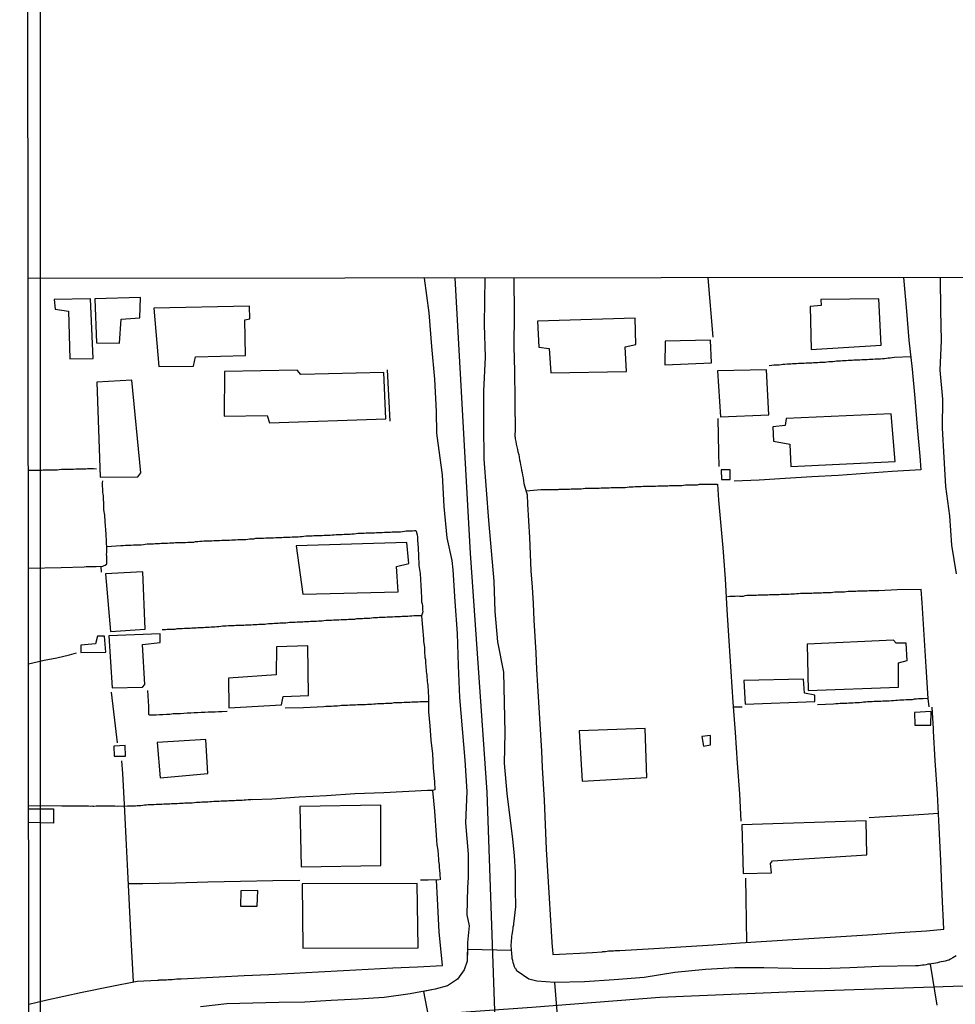
# Model space of a CAD drawing. Units: millimetres. Extents: x 190346 to 192765, y 1682605 to 1685380.
# Drawn here: x 190346 to 190455, y 1684184 to 1684298 of the extents above; entities that cross this region are included whole.
import ezdxf

# ---------------------------------------------------------------- set-up
doc = ezdxf.new("R2010")
doc.units = ezdxf.units.MM
for name, color, linetype in [('IMAGEM', 7, 'Continuous'), ('V-CRUZAMENTO', 1, 'Continuous'), ('V-EDIFICACAO', 31, 'Continuous'), ('V-EIXO_DE_LOGRADOURO', 3, 'Continuous'), ('V-LOTE', 1, 'Continuous'), ('V-QUADRA', 21, 'Continuous'), ('V-TESTADA', 41, 'Continuous'), ('X-LIMITE_1000', 7, 'Continuous'), ('X-LIMITE_5000', 7, 'Continuous')]:
    doc.layers.add(name, color=color, linetype=linetype)
picture_1 = doc.add_image_def('image1.jpg', size_in_pixel=(4027, 4624))

msp = doc.modelspace()

# ---------------------------------------------------------------- linework, layer by layer
at = {"layer": 'V-CRUZAMENTO'}
for points in [[(190408.81, 1684181.07), (190408.38, 1684186.37), (190406.29, 1684186.51), (190405.38, 1684186.73), (190404.03, 1684187.69), (190403.95, 1684187.76), (190403.93, 1684187.82), (190403.89, 1684187.89), (190403.82, 1684187.93), (190403.72, 1684188.19), (190403.61, 1684188.45), (190403.54, 1684188.67), (190403.5, 1684188.92), (190403.44, 1684189.14), (190403.42, 1684189.4), (190403.39, 1684189.61), (190403.39, 1684189.83), (190403.35, 1684190.08), (190398.22, 1684190.2), (190398.19, 1684188.83), (190397.83, 1684187.81), (190397.06, 1684186.76), (190395.89, 1684185.97), (190394.49, 1684185.59), (190393.11, 1684185.32), (190394.21, 1684179.64)], [(190455.1, 1684189.46), (190454.91, 1684189.35), (190454.7, 1684189.22), (190454.46, 1684189.07), (190454.27, 1684188.96), (190454.05, 1684188.9), (190453.84, 1684188.85), (190453.62, 1684188.81), (190453.36, 1684188.77), (190453.15, 1684188.73), (190452.93, 1684188.64), (190452.72, 1684188.6), (190452.5, 1684188.55), (190452.25, 1684188.51), (190452.09, 1684188.48), (190452.85, 1684183.73)]]:
    msp.add_lwpolyline(points, dxfattribs=at)
at = {"layer": 'V-EDIFICACAO'}
for points in [[(190350.13, 1684265.83), (190350.24, 1684264.68), (190351.8, 1684264.44), (190351.95, 1684258.91), (190354.67, 1684258.95), (190354.38, 1684265.91), (190350.13, 1684265.83)], [(190354.86, 1684265.91), (190355.04, 1684260.76), (190357.74, 1684260.72), (190357.92, 1684263.51), (190360.1, 1684263.67), (190360.19, 1684266.06), (190354.86, 1684265.91)], [(190439.37, 1684265.83), (190439.41, 1684265.11), (190438.11, 1684264.98), (190438.22, 1684259.98), (190446.36, 1684260.49), (190446.12, 1684265.89), (190439.37, 1684265.83)], [(190361.75, 1684264.81), (190362.31, 1684258.01), (190366.36, 1684258.04), (190366.59, 1684259.15), (190372.39, 1684259.31), (190372.33, 1684263.43), (190372.91, 1684263.55), (190372.88, 1684265.03), (190361.75, 1684264.81)], [(190406.4, 1684263.3), (190406.53, 1684260.26), (190407.73, 1684260.1), (190407.95, 1684257.28), (190416.75, 1684257.44), (190416.6, 1684260.29), (190417.84, 1684260.56), (190417.73, 1684263.65), (190406.4, 1684263.3)], [(190421.24, 1684260.95), (190421.21, 1684258.23), (190426.65, 1684258.44), (190426.53, 1684261.1), (190421.24, 1684260.95)], [(190378.83, 1684257.1), (190378.4, 1684257.6), (190369.94, 1684257.43), (190369.92, 1684252.25), (190374.91, 1684252.32), (190375.19, 1684251.47), (190388.74, 1684251.93), (190388.5, 1684257.33), (190378.83, 1684257.1)], [(190427.33, 1684257.5), (190427.67, 1684252.16), (190433.31, 1684252.38), (190433.02, 1684257.65), (190427.33, 1684257.5)], [(190355.08, 1684256.21), (190355.47, 1684245.16), (190359.87, 1684245.18), (190360.2, 1684245.66), (190359.16, 1684256.43), (190355.08, 1684256.21)], [(190435.32, 1684251.97), (190435.21, 1684251.16), (190433.76, 1684251), (190433.86, 1684249.35), (190435.73, 1684248.98), (190435.85, 1684246.4), (190448.02, 1684246.96), (190447.55, 1684252.53), (190435.32, 1684251.97)], [(190427.75, 1684245.98), (190427.78, 1684244.89), (190428.81, 1684244.89), (190428.81, 1684245.99), (190427.75, 1684245.98)], [(190378.29, 1684237.15), (190379.09, 1684231.55), (190390.16, 1684231.8), (190389.97, 1684234.77), (190391.41, 1684235.09), (190391.18, 1684237.55), (190378.29, 1684237.15)], [(190356.11, 1684233.89), (190356.69, 1684227.2), (190360.74, 1684227.45), (190360.45, 1684234.13), (190356.11, 1684233.89)], [(190354.95, 1684225.76), (190353.25, 1684225.6), (190353.24, 1684224.75), (190356.16, 1684224.8), (190356, 1684226.65), (190355.17, 1684226.66), (190354.95, 1684225.76)], [(190356.5, 1684226.69), (190356.89, 1684220.64), (190360.43, 1684220.7), (190360.67, 1684221.01), (190360.41, 1684225.66), (190362.47, 1684225.92), (190362.47, 1684226.91), (190356.5, 1684226.69)], [(190376.01, 1684225.4), (190375.96, 1684222.16), (190370.43, 1684221.75), (190370.45, 1684218.29), (190376.6, 1684218.64), (190376.8, 1684219.62), (190379.75, 1684219.76), (190379.66, 1684225.53), (190376.01, 1684225.4)], [(190437.75, 1684225.71), (190437.89, 1684220.33), (190448.39, 1684220.7), (190448.39, 1684223.56), (190449.41, 1684223.82), (190449.27, 1684225.85), (190448.13, 1684225.82), (190447.81, 1684226.17), (190437.75, 1684225.71)], [(190430.41, 1684221.5), (190430.56, 1684218.72), (190438.66, 1684219.04), (190438.64, 1684219.77), (190437.46, 1684220.02), (190437.34, 1684221.66), (190430.41, 1684221.5)], [(190450.24, 1684217.77), (190450.28, 1684216.29), (190452.17, 1684216.31), (190452.2, 1684217.9), (190450.24, 1684217.77)], [(190411.23, 1684215.62), (190411.58, 1684209.76), (190419.12, 1684210.2), (190418.91, 1684215.92), (190411.23, 1684215.62)], [(190425.5, 1684214.96), (190425.69, 1684213.86), (190426.52, 1684213.99), (190426.51, 1684215.08), (190425.5, 1684214.96)], [(190357.07, 1684213.85), (190357.12, 1684212.67), (190358.45, 1684212.68), (190358.41, 1684213.94), (190357.07, 1684213.85)], [(190362.13, 1684214.26), (190362.47, 1684210.16), (190368.03, 1684210.65), (190367.8, 1684214.62), (190362.13, 1684214.26)], [(190378.71, 1684206.84), (190378.86, 1684199.81), (190388.13, 1684199.97), (190388.16, 1684207), (190378.71, 1684206.84)], [(190430.15, 1684204.68), (190430.32, 1684199.04), (190433.62, 1684199.12), (190433.5, 1684200.19), (190433.74, 1684200.52), (190444.72, 1684201.19), (190444.62, 1684205.16), (190430.15, 1684204.68)], [(190379.01, 1684197.84), (190379.09, 1684190.33), (190392.49, 1684190.38), (190392.39, 1684197.88), (190379.01, 1684197.84)], [(190371.87, 1684197.03), (190371.81, 1684195.23), (190373.77, 1684195.23), (190373.83, 1684197.06), (190371.87, 1684197.03)]]:
    msp.add_lwpolyline(points, close=True, dxfattribs=at)
msp.add_lwpolyline([(190347.14, 1684206.54), (190350.07, 1684206.54), (190350.04, 1684204.89), (190347.15, 1684204.98)], dxfattribs=at)
at = {"layer": 'V-EIXO_DE_LOGRADOURO'}
for points in [[(190396.76, 1684268.31), (190398.55, 1684236.3), (190400.48, 1684208.5), (190401.44, 1684180.84), (190404.06, 1684153.31), (190405.85, 1684125.78), (190406.26, 1684097.84), (190407.09, 1684070.04), (190408.33, 1684042.24), (190409.98, 1684014.58)], [(190347.17, 1684178.78), (190375.65, 1684181.34), (190405.74, 1684183.49), (190420.62, 1684184.65), (190436.33, 1684185.31), (190466.26, 1684186.3), (190496.52, 1684188.12), (190526.78, 1684189.94)]]:
    msp.add_lwpolyline(points, dxfattribs=at)
at = {"layer": 'V-LOTE'}
for points in [[(190403.62, 1684268.32), (190403.65, 1684264.12), (190403.63, 1684260.33), (190403.72, 1684257.47), (190403.72, 1684257.15), (190403.72, 1684256.85), (190403.72, 1684256.55), (190403.69, 1684256.25), (190403.72, 1684255.95), (190403.74, 1684255.65), (190403.76, 1684255.35), (190403.76, 1684255.04), (190403.74, 1684254.74), (190403.76, 1684254.44), (190403.76, 1684254.14), (190403.76, 1684253.84), (190403.76, 1684253.54), (190403.76, 1684253.24), (190403.76, 1684252.94), (190403.76, 1684252.64), (190403.74, 1684252.33), (190403.78, 1684252.03), (190403.78, 1684251.73), (190403.78, 1684251.43), (190403.78, 1684251.13), (190403.78, 1684250.83), (190403.8, 1684250.53), (190403.8, 1684250.42), (190403.76, 1684250.23), (190403.74, 1684249.93), (190403.78, 1684249.73), (190403.8, 1684249.62), (190403.87, 1684249.28), (190403.91, 1684248.98), (190403.97, 1684248.68), (190404.04, 1684248.38), (190404.1, 1684248.08), (190404.19, 1684247.77), (190404.25, 1684247.47), (190404.3, 1684247.17), (190404.36, 1684246.87), (190404.4, 1684246.57), (190404.47, 1684246.27), (190404.53, 1684245.97), (190404.6, 1684245.67), (190404.64, 1684245.37), (190404.7, 1684245.06), (190404.75, 1684244.72), (190404.81, 1684244.42), (190404.88, 1684244.12), (190405.19, 1684243.1), (190405.22, 1684242.02), (190405.34, 1684240.07), (190405.44, 1684238.13), (190405.52, 1684236.19), (190405.6, 1684234.25), (190405.75, 1684232.34), (190405.86, 1684230.43), (190405.97, 1684228.52), (190406.08, 1684226.61), (190406.19, 1684224.7), (190406.28, 1684222.79), (190406.37, 1684220.88), (190406.5, 1684218.97), (190406.61, 1684217.07), (190406.72, 1684215.17), (190406.83, 1684213.27), (190406.94, 1684211.37), (190407.04, 1684209.47), (190407.14, 1684207.57), (190407.22, 1684205.67), (190407.31, 1684203.77), (190407.4, 1684201.87), (190407.51, 1684199.97), (190407.62, 1684198.06), (190407.74, 1684196.15), (190407.86, 1684194.24), (190407.98, 1684192.33), (190408.1, 1684190.42), (190408.11, 1684190.23), (190408.16, 1684189.6), (190409.73, 1684189.7), (190411.32, 1684189.75), (190412.79, 1684189.83), (190413.92, 1684189.93), (190414, 1684189.95), (190414.13, 1684189.97), (190414.3, 1684189.97), (190414.47, 1684190), (190414.65, 1684190.02), (190414.86, 1684190.02), (190415.03, 1684190.02), (190415.21, 1684190.04), (190415.42, 1684190.06), (190415.59, 1684190.06), (190415.76, 1684190.06), (190415.98, 1684190.08), (190420.56, 1684190.35), (190423.69, 1684190.54), (190426.82, 1684190.75), (190429.95, 1684190.97), (190429.95, 1684190.97), (190433.03, 1684191.16), (190436.11, 1684191.35), (190439.19, 1684191.54), (190442.29, 1684191.73), (190445.39, 1684191.94), (190448.52, 1684192.16), (190451.65, 1684192.38), (190453.65, 1684192.55), (190453.48, 1684196.61), (190453.31, 1684200.52), (190453.14, 1684204.43), (190452.93, 1684208.32), (190452.66, 1684212.19), (190452.47, 1684215.6), (190452.45, 1684215.87)], [(190426.19, 1684268.34), (190426.77, 1684261.42)], [(190448.99, 1684268.36), (190449.34, 1684264.45), (190449.61, 1684261.09), (190450, 1684257.71), (190450.29, 1684254.33), (190450.58, 1684250.95), (190450.87, 1684247.57), (190451.01, 1684246)], [(190449.84, 1684259.13), (190447.91, 1684259.06), (190447.64, 1684259.02), (190447.43, 1684259), (190447.21, 1684258.98), (190447, 1684258.96), (190446.78, 1684258.93), (190446.52, 1684258.91), (190446.31, 1684258.89), (190446.09, 1684258.89), (190445.88, 1684258.89), (190445.66, 1684258.87), (190445.41, 1684258.85), (190445.19, 1684258.85), (190444.98, 1684258.83), (190444.76, 1684258.8), (190444.55, 1684258.8), (190444.33, 1684258.8), (190444.11, 1684258.78), (190443.9, 1684258.76), (190443.64, 1684258.76), (190443.43, 1684258.76), (190443.21, 1684258.74), (190443, 1684258.72), (190442.78, 1684258.72), (190442.52, 1684258.7), (190442.31, 1684258.68), (190442.09, 1684258.68), (190441.88, 1684258.68), (190441.66, 1684258.65), (190441.4, 1684258.63), (190441.19, 1684258.63), (190440.97, 1684258.59), (190440.76, 1684258.57), (190440.54, 1684258.55), (190440.29, 1684258.55), (190440.07, 1684258.53), (190439.86, 1684258.5), (190439.64, 1684258.5), (190439.43, 1684258.5), (190439.21, 1684258.48), (190439, 1684258.46), (190438.78, 1684258.46), (190438.52, 1684258.44), (190438.31, 1684258.42), (190438.09, 1684258.42), (190437.88, 1684258.42), (190437.66, 1684258.4), (190437.4, 1684258.37), (190437.19, 1684258.37), (190436.97, 1684258.37), (190436.76, 1684258.35), (190436.54, 1684258.33), (190436.29, 1684258.33), (190436.07, 1684258.31), (190435.86, 1684258.29), (190435.64, 1684258.29), (190435.42, 1684258.29), (190435.17, 1684258.25), (190434.95, 1684258.25), (190434.74, 1684258.23), (190434.52, 1684258.18), (190434.31, 1684258.18), (190434.09, 1684258.16), (190433.88, 1684258.16), (190433.66, 1684258.14), (190433.33, 1684258.1)], [(190427.36, 1684251.97), (190427.46, 1684248.01), (190427.48, 1684246.37)], [(190347.11, 1684245.94), (190347.92, 1684245.95), (190348.18, 1684245.94), (190348.4, 1684245.94), (190348.65, 1684245.96), (190348.87, 1684245.98), (190349.13, 1684245.98), (190349.34, 1684245.98), (190349.56, 1684245.98), (190349.82, 1684245.98), (190350.03, 1684245.98), (190350.29, 1684245.98), (190350.5, 1684246.01), (190350.72, 1684246.05), (190350.98, 1684246.07), (190351.19, 1684246.07), (190351.45, 1684246.07), (190351.67, 1684246.07), (190351.92, 1684246.07), (190352.18, 1684246.07), (190352.4, 1684246.07), (190352.65, 1684246.11), (190352.87, 1684246.11), (190353.13, 1684246.11), (190353.34, 1684246.11), (190353.56, 1684246.11), (190353.82, 1684246.11), (190354.03, 1684246.14), (190354.29, 1684246.14), (190354.5, 1684246.14), (190354.72, 1684246.14), (190355.07, 1684246.13)], [(190451, 1684246), (190447.67, 1684245.81), (190444.5, 1684245.57), (190441.37, 1684245.35), (190438.29, 1684245.2), (190435.22, 1684244.99), (190432.17, 1684244.78), (190429.25, 1684244.66)], [(190347.12, 1684234.55), (190350.94, 1684234.63), (190353.62, 1684234.7), (190353.86, 1684234.74), (190354.07, 1684234.74), (190354.33, 1684234.76), (190354.55, 1684234.76), (190354.81, 1684234.76), (190355.02, 1684234.76), (190355.79, 1684234.78), (190355.86, 1684234.84), (190355.94, 1684234.86), (190356.05, 1684234.91), (190356.22, 1684235.01), (190356.27, 1684235.04), (190356.27, 1684235.26), (190356.27, 1684235.51), (190356.27, 1684235.73), (190356.27, 1684235.94), (190356.24, 1684236.16), (190356.27, 1684236.37), (190356.27, 1684236.59), (190356.27, 1684236.8), (190356.17, 1684238.5), (190356.06, 1684239.99), (190356.05, 1684240.25), (190356.03, 1684240.46), (190356.01, 1684240.72), (190355.98, 1684240.93), (190355.96, 1684241.15), (190355.92, 1684241.36), (190355.92, 1684241.58), (190355.92, 1684241.84), (190355.9, 1684242.05), (190355.9, 1684242.27), (190355.88, 1684242.48), (190355.86, 1684242.7), (190355.86, 1684242.96), (190355.83, 1684243.17), (190355.81, 1684243.39), (190355.81, 1684243.6), (190355.79, 1684243.82), (190355.77, 1684244.07), (190355.77, 1684244.29), (190355.75, 1684244.5), (190355.78, 1684244.7)], [(190405.05, 1684243.55), (190406.76, 1684243.69), (190408.68, 1684243.69), (190408.8, 1684243.7), (190408.92, 1684243.75), (190409.14, 1684243.75), (190409.35, 1684243.75), (190409.61, 1684243.75), (190409.83, 1684243.75), (190410.09, 1684243.75), (190410.3, 1684243.77), (190410.52, 1684243.79), (190410.77, 1684243.79), (190410.99, 1684243.79), (190411.25, 1684243.79), (190411.46, 1684243.79), (190411.68, 1684243.81), (190411.94, 1684243.86), (190412.15, 1684243.88), (190412.41, 1684243.88), (190412.62, 1684243.88), (190412.84, 1684243.88), (190413.1, 1684243.88), (190413.31, 1684243.88), (190413.57, 1684243.88), (190413.79, 1684243.92), (190414.04, 1684243.92), (190414.26, 1684243.92), (190414.47, 1684243.92), (190414.73, 1684243.92), (190414.95, 1684243.94), (190415.21, 1684243.96), (190415.42, 1684243.96), (190415.64, 1684243.96), (190415.89, 1684243.96), (190416.11, 1684243.96), (190416.37, 1684243.96), (190416.58, 1684243.96), (190416.8, 1684243.99), (190417.06, 1684244.01), (190417.27, 1684244.01), (190417.53, 1684244.03), (190417.74, 1684244.05), (190417.96, 1684244.05), (190418.22, 1684244.05), (190418.43, 1684244.05), (190418.69, 1684244.09), (190418.91, 1684244.09), (190419.16, 1684244.09), (190419.42, 1684244.09), (190419.64, 1684244.09), (190419.89, 1684244.09), (190420.11, 1684244.11), (190420.37, 1684244.13), (190420.58, 1684244.13), (190420.8, 1684244.13), (190421.06, 1684244.13), (190421.27, 1684244.13), (190421.53, 1684244.13), (190421.74, 1684244.18), (190421.96, 1684244.18), (190422.22, 1684244.18), (190422.43, 1684244.18), (190422.69, 1684244.18), (190422.91, 1684244.18), (190423.16, 1684244.18), (190423.38, 1684244.2), (190423.59, 1684244.26), (190423.85, 1684244.26), (190424.07, 1684244.26), (190424.33, 1684244.26), (190424.54, 1684244.26), (190424.76, 1684244.26), (190425.01, 1684244.26), (190425.23, 1684244.31), (190425.49, 1684244.31), (190425.7, 1684244.31), (190425.92, 1684244.31), (190426.18, 1684244.31), (190426.39, 1684244.31), (190426.65, 1684244.33), (190426.86, 1684244.33), (190427.33, 1684244.33), (190427.43, 1684242.45), (190427.95, 1684236.92), (190428.21, 1684233.31), (190428.42, 1684229.7), (190428.63, 1684226.09), (190428.9, 1684222.54), (190429.11, 1684218.98), (190429.38, 1684215.42), (190429.62, 1684211.86), (190429.88, 1684208.31), (190430.06, 1684205.11)], [(190356.25, 1684237.09), (190357.9, 1684237.21), (190358.16, 1684237.21), (190358.42, 1684237.23), (190358.63, 1684237.23), (190358.89, 1684237.25), (190359.11, 1684237.25), (190359.37, 1684237.27), (190359.58, 1684237.27), (190359.8, 1684237.27), (190360.05, 1684237.29), (190360.27, 1684237.29), (190360.53, 1684237.32), (190360.74, 1684237.34), (190360.96, 1684237.38), (190361.22, 1684237.38), (190361.43, 1684237.4), (190361.69, 1684237.4), (190361.9, 1684237.42), (190362.12, 1684237.42), (190362.38, 1684237.42), (190362.59, 1684237.45), (190362.85, 1684237.47), (190363.07, 1684237.47), (190363.32, 1684237.47), (190363.58, 1684237.49), (190363.8, 1684237.51), (190364.06, 1684237.51), (190364.27, 1684237.53), (190364.53, 1684237.53), (190364.74, 1684237.53), (190364.96, 1684237.55), (190365.22, 1684237.55), (190365.43, 1684237.55), (190365.69, 1684237.6), (190365.9, 1684237.6), (190366.12, 1684237.6), (190366.38, 1684237.6), (190366.59, 1684237.64), (190366.85, 1684237.66), (190367.07, 1684237.68), (190367.32, 1684237.68), (190367.54, 1684237.72), (190367.75, 1684237.72), (190368.01, 1684237.72), (190368.23, 1684237.72), (190368.49, 1684237.75), (190368.7, 1684237.77), (190368.92, 1684237.77), (190369.17, 1684237.77), (190369.39, 1684237.77), (190369.65, 1684237.81), (190369.86, 1684237.81), (190370.08, 1684237.81), (190370.34, 1684237.81), (190370.55, 1684237.83), (190370.81, 1684237.85), (190371.02, 1684237.85), (190371.24, 1684237.85), (190371.5, 1684237.88), (190371.71, 1684237.9), (190371.97, 1684237.9), (190372.19, 1684237.9), (190372.44, 1684237.9), (190372.66, 1684237.94), (190372.87, 1684237.96), (190373.13, 1684237.98), (190373.35, 1684237.98), (190373.61, 1684238.03), (190373.82, 1684238.03), (190374.04, 1684238.03), (190374.29, 1684238.03), (190374.51, 1684238.05), (190374.77, 1684238.07), (190374.98, 1684238.07), (190375.2, 1684238.07), (190375.46, 1684238.07), (190375.67, 1684238.09), (190375.93, 1684238.11), (190376.14, 1684238.11), (190376.36, 1684238.11), (190376.62, 1684238.13), (190376.83, 1684238.15), (190377.09, 1684238.15), (190377.31, 1684238.15), (190377.56, 1684238.18), (190377.82, 1684238.2), (190378.04, 1684238.2), (190378.29, 1684238.2), (190378.51, 1684238.2), (190378.77, 1684238.24), (190378.98, 1684238.26), (190379.2, 1684238.28), (190379.46, 1684238.31), (190379.67, 1684238.31), (190379.93, 1684238.33), (190380.14, 1684238.33), (190380.36, 1684238.35), (190380.62, 1684238.35), (190380.83, 1684238.37), (190381.09, 1684238.37), (190381.09, 1684238.37), (190381.31, 1684238.37), (190381.56, 1684238.39), (190381.78, 1684238.41), (190381.99, 1684238.41), (190382.25, 1684238.41), (190382.47, 1684238.44), (190382.73, 1684238.44), (190382.94, 1684238.46), (190383.16, 1684238.46), (190383.41, 1684238.46), (190383.63, 1684238.48), (190383.89, 1684238.5), (190384.1, 1684238.5), (190384.32, 1684238.5), (190384.58, 1684238.52), (190384.79, 1684238.54), (190385.05, 1684238.57), (190385.26, 1684238.59), (190385.48, 1684238.61), (190385.74, 1684238.61), (190385.95, 1684238.63), (190386.21, 1684238.63), (190386.43, 1684238.65), (190386.68, 1684238.67), (190386.94, 1684238.67), (190387.16, 1684238.67), (190387.41, 1684238.67), (190387.63, 1684238.69), (190387.89, 1684238.71), (190388.1, 1684238.71), (190388.32, 1684238.71), (190388.58, 1684238.74), (190388.79, 1684238.74), (190389.05, 1684238.76), (190389.26, 1684238.76), (190389.48, 1684238.78), (190389.74, 1684238.78), (190389.95, 1684238.8), (190390.21, 1684238.8), (190390.43, 1684238.8), (190390.68, 1684238.82), (190390.9, 1684238.87), (190391.11, 1684238.89), (190391.37, 1684238.91), (190391.59, 1684238.91), (190391.85, 1684238.91), (190392.06, 1684238.93), (190392.23, 1684238.93)], [(190392.23, 1684238.93), (190392.25, 1684238.87), (190392.38, 1684238.44), (190392.4, 1684238.22), (190392.42, 1684237.97), (190392.42, 1684237.71), (190392.45, 1684237.49), (190392.47, 1684237.23), (190392.49, 1684237.02), (190392.49, 1684236.76), (190392.49, 1684236.55), (190392.53, 1684236.33), (190392.53, 1684236.07), (190392.55, 1684235.86), (190392.55, 1684235.6), (190392.57, 1684235.38), (190392.59, 1684235.13), (190392.59, 1684234.87), (190392.62, 1684234.65), (190392.66, 1684234.4), (190392.7, 1684234.18), (190392.72, 1684233.92), (190392.72, 1684233.71), (190392.75, 1684233.49), (190392.77, 1684233.23), (190392.77, 1684233.02), (190392.79, 1684232.76), (190392.79, 1684232.55), (190392.81, 1684232.33), (190392.83, 1684232.07), (190392.83, 1684231.86), (190392.85, 1684231.6), (190392.88, 1684231.38), (190392.88, 1684231.13), (190392.9, 1684230.87), (190392.9, 1684230.65), (190392.94, 1684230.39), (190392.98, 1684230.18), (190393, 1684229.92), (190393, 1684229.71), (190393.02, 1684229.49), (190392.9, 1684229.01), (190392.98, 1684227.65), (190393.11, 1684226.32), (190393.13, 1684226.05), (190393.15, 1684225.79), (190393.2, 1684225.58), (190393.22, 1684225.32), (190393.22, 1684225.1), (190393.24, 1684224.84), (190393.24, 1684224.63), (190393.28, 1684224.41), (190393.28, 1684224.41), (190393.28, 1684224.16), (190393.33, 1684223.94), (190393.33, 1684223.68), (190393.35, 1684223.47), (190393.37, 1684223.25), (190393.39, 1684223), (190393.41, 1684222.78), (190393.43, 1684222.52), (190393.45, 1684222.31), (190393.52, 1684222.09), (190393.52, 1684221.83), (190393.54, 1684221.62), (190393.56, 1684221.36), (190393.58, 1684221.15), (190393.61, 1684220.93), (190393.63, 1684220.67), (190393.65, 1684220.46), (190393.67, 1684220.2), (190393.67, 1684219.98), (190393.71, 1684219.73), (190393.71, 1684219.47), (190393.7, 1684217.84), (190393.84, 1684216.2), (190393.97, 1684214.56), (190394.15, 1684212.96), (190394.23, 1684211.32), (190394.39, 1684209.68), (190394.45, 1684208.77), (190394.17, 1684208.68), (190394.39, 1684206.27), (190394.6, 1684203.49), (190394.6, 1684203.29), (190394.62, 1684203.12), (190394.64, 1684202.9), (190394.64, 1684202.73), (190394.66, 1684202.56), (190394.68, 1684202.35), (190394.7, 1684202.17), (190394.75, 1684201.96), (190394.77, 1684201.74), (190394.79, 1684201.57), (190394.83, 1684201.4), (190394.83, 1684201.18), (190394.83, 1684201.01), (190394.85, 1684200.84), (190394.87, 1684200.62), (190394.87, 1684200.45), (190394.9, 1684200.28), (190394.92, 1684200.07), (190394.92, 1684199.89), (190394.94, 1684199.68), (190394.96, 1684199.46), (190394.98, 1684199.29), (190395, 1684199.12), (190395, 1684198.9), (190395.03, 1684198.73), (190395.05, 1684198.56), (190395.07, 1684198.32), (190395.04, 1684198.31)], [(190355.57, 1684234.77), (190355.59, 1684234.09)], [(190451.03, 1684232.09), (190448.23, 1684232.03), (190446.12, 1684231.93), (190446.02, 1684231.96), (190446, 1684231.92), (190445.88, 1684231.92), (190445.66, 1684231.92), (190445.41, 1684231.92), (190445.19, 1684231.92), (190444.98, 1684231.92), (190444.76, 1684231.9), (190444.55, 1684231.9), (190444.33, 1684231.87), (190444.11, 1684231.87), (190443.9, 1684231.87), (190443.64, 1684231.87), (190443.43, 1684231.85), (190443.21, 1684231.83), (190443, 1684231.83), (190442.78, 1684231.83), (190442.52, 1684231.83), (190442.31, 1684231.79), (190442.09, 1684231.75), (190441.88, 1684231.75), (190441.66, 1684231.75), (190441.4, 1684231.75), (190441.19, 1684231.75), (190440.97, 1684231.75), (190440.76, 1684231.73), (190440.54, 1684231.7), (190440.29, 1684231.7), (190440.07, 1684231.7), (190439.86, 1684231.7), (190439.64, 1684231.7), (190439.43, 1684231.66), (190439.21, 1684231.66), (190439, 1684231.66), (190438.78, 1684231.66), (190438.52, 1684231.64), (190438.31, 1684231.62), (190438.09, 1684231.62), (190437.88, 1684231.62), (190437.66, 1684231.62), (190437.4, 1684231.62), (190437.19, 1684231.6), (190436.97, 1684231.6), (190436.76, 1684231.57), (190436.54, 1684231.57), (190436.29, 1684231.53), (190436.07, 1684231.53), (190435.86, 1684231.53), (190435.64, 1684231.49), (190435.42, 1684231.49), (190435.17, 1684231.49), (190434.95, 1684231.49), (190434.74, 1684231.49), (190434.52, 1684231.47), (190434.31, 1684231.44), (190434.09, 1684231.44), (190433.88, 1684231.44), (190433.66, 1684231.44), (190433.4, 1684231.44), (190433.19, 1684231.42), (190432.97, 1684231.42), (190432.76, 1684231.4), (190432.54, 1684231.4), (190432.28, 1684231.4), (190432.07, 1684231.4), (190431.85, 1684231.36), (190431.64, 1684231.36), (190431.42, 1684231.36), (190431.17, 1684231.36), (190430.95, 1684231.36), (190430.74, 1684231.36), (190430.52, 1684231.32), (190430.31, 1684231.27), (190430.09, 1684231.27), (190429.88, 1684231.27), (190429.66, 1684231.29), (190429.4, 1684231.27), (190429.19, 1684231.27), (190428.97, 1684231.27), (190428.76, 1684231.27), (190428.49, 1684231.24)], [(190451.96, 1684218.41), (190451.84, 1684219.4), (190451.6, 1684223.07), (190451.38, 1684226.79), (190451.16, 1684230.51), (190451.04, 1684232.09), (190451.03, 1684232.09)], [(190392.91, 1684229.03), (190392, 1684229.03), (190391.76, 1684228.99), (190391.54, 1684228.99), (190391.29, 1684228.95), (190391.07, 1684228.95), (190390.86, 1684228.95), (190390.64, 1684228.95), (190390.43, 1684228.91), (190390.21, 1684228.91), (190390, 1684228.91), (190389.78, 1684228.91), (190389.52, 1684228.86), (190389.31, 1684228.86), (190389.09, 1684228.86), (190388.88, 1684228.86), (190388.66, 1684228.82), (190388.4, 1684228.82), (190388.19, 1684228.82), (190387.97, 1684228.82), (190387.76, 1684228.78), (190387.54, 1684228.78), (190387.29, 1684228.76), (190387.07, 1684228.73), (190386.86, 1684228.69), (190386.64, 1684228.69), (190386.43, 1684228.69), (190386.21, 1684228.69), (190386, 1684228.65), (190385.78, 1684228.65), (190385.52, 1684228.65), (190385.31, 1684228.65), (190385.09, 1684228.6), (190384.88, 1684228.6), (190384.66, 1684228.6), (190384.4, 1684228.6), (190384.19, 1684228.56), (190383.97, 1684228.56), (190383.76, 1684228.56), (190383.54, 1684228.56), (190383.28, 1684228.52), (190383.07, 1684228.52), (190382.85, 1684228.52), (190382.64, 1684228.52), (190382.42, 1684228.48), (190382.17, 1684228.48), (190381.95, 1684228.48), (190381.74, 1684228.48), (190381.52, 1684228.43), (190381.31, 1684228.41), (190381.09, 1684228.39), (190380.88, 1684228.39), (190380.66, 1684228.35), (190380.4, 1684228.35), (190380.19, 1684228.35), (190379.97, 1684228.35), (190379.76, 1684228.3), (190379.54, 1684228.3), (190379.28, 1684228.3), (190379.07, 1684228.28), (190378.85, 1684228.26), (190378.64, 1684228.26), (190378.42, 1684228.26), (190378.17, 1684228.24), (190377.95, 1684228.22), (190377.74, 1684228.22), (190377.52, 1684228.22), (190377.31, 1684228.2), (190377.09, 1684228.17), (190376.87, 1684228.17), (190376.66, 1684228.17), (190376.4, 1684228.15), (190376.19, 1684228.13), (190375.97, 1684228.13), (190375.76, 1684228.13), (190375.54, 1684228.09), (190375.28, 1684228.09), (190375.07, 1684228.07), (190374.85, 1684228.05), (190374.64, 1684228), (190374.42, 1684228), (190374.16, 1684228), (190373.95, 1684228), (190373.73, 1684227.96), (190373.52, 1684227.96), (190373.3, 1684227.96), (190373.05, 1684227.94), (190372.83, 1684227.92), (190372.62, 1684227.92), (190372.4, 1684227.92), (190372.19, 1684227.9), (190371.97, 1684227.87), (190371.76, 1684227.87), (190371.54, 1684227.87), (190371.28, 1684227.87), (190371.07, 1684227.83), (190370.85, 1684227.83), (190370.64, 1684227.83), (190370.42, 1684227.83), (190370.16, 1684227.81), (190369.95, 1684227.79), (190369.95, 1684227.79), (190369.73, 1684227.79), (190369.52, 1684227.77), (190369.3, 1684227.74), (190369.05, 1684227.72), (190368.83, 1684227.7), (190368.62, 1684227.68), (190368.4, 1684227.68), (190368.18, 1684227.66), (190367.93, 1684227.66), (190367.71, 1684227.66), (190367.5, 1684227.62), (190367.28, 1684227.62), (190367.07, 1684227.62), (190366.85, 1684227.6), (190366.64, 1684227.57), (190366.42, 1684227.57), (190366.16, 1684227.57), (190365.95, 1684227.55), (190365.73, 1684227.53), (190365.52, 1684227.53), (190365.3, 1684227.53), (190365.04, 1684227.49), (190364.83, 1684227.49), (190364.61, 1684227.49), (190364.4, 1684227.49), (190364.18, 1684227.44), (190363.93, 1684227.44), (190363.71, 1684227.44), (190363.5, 1684227.44), (190363.28, 1684227.42), (190363.07, 1684227.4), (190362.69, 1684227.37)], [(190347.13, 1684223.43), (190348.97, 1684223.86), (190350.44, 1684224.14), (190351.9, 1684224.49), (190352.75, 1684224.71)], [(190357.49, 1684214.25), (190357.28, 1684216.21), (190356.8, 1684220.12)], [(190360.99, 1684220.34), (190361.11, 1684218.46), (190361.13, 1684217.57), (190361.17, 1684217.48), (190361.56, 1684217.51), (190361.99, 1684217.51), (190362.38, 1684217.55), (190362.76, 1684217.55), (190363.19, 1684217.59), (190363.58, 1684217.59), (190363.97, 1684217.63), (190364.4, 1684217.63), (190364.83, 1684217.63), (190365.22, 1684217.68), (190365.6, 1684217.72), (190366.03, 1684217.74), (190366.42, 1684217.76), (190366.81, 1684217.76), (190367.24, 1684217.81), (190367.67, 1684217.81), (190368.06, 1684217.85), (190368.44, 1684217.85), (190368.87, 1684217.85), (190369.26, 1684217.89), (190369.65, 1684217.89), (190370.26, 1684217.92)], [(190438.96, 1684218.68), (190440.83, 1684218.78), (190441.1, 1684218.8), (190441.36, 1684218.82), (190441.62, 1684218.84), (190441.88, 1684218.84), (190442.14, 1684218.84), (190442.39, 1684218.86), (190442.61, 1684218.88), (190442.87, 1684218.88), (190443.08, 1684218.9), (190443.34, 1684218.93), (190443.6, 1684218.93), (190443.86, 1684218.93), (190444.11, 1684218.97), (190444.33, 1684218.99), (190444.59, 1684219.01), (190444.8, 1684219.03), (190445.06, 1684219.05), (190445.32, 1684219.05), (190445.58, 1684219.08), (190445.84, 1684219.08), (190446.09, 1684219.1), (190446.35, 1684219.1), (190446.57, 1684219.12), (190446.83, 1684219.14), (190447.04, 1684219.14), (190447.3, 1684219.14), (190447.56, 1684219.16), (190447.81, 1684219.18), (190448.07, 1684219.21), (190448.29, 1684219.21), (190448.55, 1684219.23), (190448.76, 1684219.23), (190449.02, 1684219.23), (190449.28, 1684219.27), (190449.54, 1684219.27), (190449.79, 1684219.27), (190450.01, 1684219.29), (190450.27, 1684219.34), (190450.48, 1684219.36), (190450.74, 1684219.38), (190451, 1684219.38), (190451.26, 1684219.4), (190451.81, 1684219.43)], [(190377, 1684218.29), (190379.14, 1684218.34), (190381.5, 1684218.46), (190381.74, 1684218.49), (190381.95, 1684218.49), (190382.21, 1684218.49), (190382.42, 1684218.52), (190382.64, 1684218.54), (190382.9, 1684218.54), (190383.11, 1684218.54), (190383.37, 1684218.58), (190383.59, 1684218.6), (190383.84, 1684218.62), (190384.06, 1684218.62), (190384.27, 1684218.62), (190384.53, 1684218.67), (190384.75, 1684218.67), (190385.01, 1684218.67), (190385.22, 1684218.67), (190385.44, 1684218.69), (190385.69, 1684218.71), (190385.91, 1684218.71), (190386.17, 1684218.71), (190386.38, 1684218.71), (190386.6, 1684218.75), (190386.86, 1684218.75), (190387.07, 1684218.75), (190387.33, 1684218.78), (190387.54, 1684218.78), (190387.76, 1684218.8), (190388.02, 1684218.8), (190388.23, 1684218.8), (190388.49, 1684218.8), (190388.71, 1684218.84), (190388.96, 1684218.84), (190389.22, 1684218.84), (190389.44, 1684218.86), (190389.69, 1684218.91), (190389.91, 1684218.93), (190390.17, 1684218.93), (190390.38, 1684218.93), (190390.6, 1684218.93), (190390.86, 1684218.97), (190391.07, 1684218.97), (190391.33, 1684218.97), (190391.54, 1684218.97), (190391.76, 1684218.99), (190392.02, 1684219.01), (190392.23, 1684219.01), (190392.49, 1684219.01), (190392.71, 1684219.03), (190392.96, 1684219.05), (190393.18, 1684219.05), (190393.68, 1684219.06)], [(190429.15, 1684218.42), (190430.19, 1684218.44)], [(190359.36, 1684186.43), (190359.09, 1684191.43), (190358.9, 1684195.34), (190358.71, 1684199.25), (190358.52, 1684203.16), (190358.33, 1684207.05), (190358.14, 1684210.65), (190358.02, 1684212.14)], [(190394.17, 1684208.68), (190393.59, 1684208.68), (190388.5, 1684208.41), (190385.13, 1684208.29), (190381.83, 1684208.07), (190378.65, 1684207.93), (190375.48, 1684207.69), (190373.17, 1684207.6), (190373.02, 1684207.65), (190373.02, 1684207.61), (190372.92, 1684207.61), (190372.7, 1684207.59), (190372.44, 1684207.57), (190372.23, 1684207.57), (190372.01, 1684207.52), (190371.8, 1684207.52), (190371.58, 1684207.52), (190371.33, 1684207.52), (190371.11, 1684207.48), (190370.9, 1684207.48), (190370.68, 1684207.48), (190370.47, 1684207.48), (190370.25, 1684207.46), (190370.03, 1684207.44), (190369.82, 1684207.44), (190369.56, 1684207.44), (190369.35, 1684207.42), (190369.13, 1684207.4), (190368.92, 1684207.4), (190368.7, 1684207.4), (190368.44, 1684207.37), (190368.23, 1684207.37), (190368.01, 1684207.35), (190367.8, 1684207.35), (190367.58, 1684207.33), (190367.32, 1684207.33), (190367.11, 1684207.31), (190366.89, 1684207.31), (190366.68, 1684207.29), (190366.46, 1684207.27), (190366.21, 1684207.22), (190365.99, 1684207.22), (190365.78, 1684207.22), (190365.56, 1684207.22), (190365.35, 1684207.2), (190365.13, 1684207.18), (190364.92, 1684207.18), (190364.7, 1684207.18), (190364.44, 1684207.14), (190364.23, 1684207.14), (190364.01, 1684207.14), (190363.8, 1684207.14), (190363.58, 1684207.09), (190363.32, 1684207.09), (190363.11, 1684207.09), (190362.89, 1684207.09), (190362.68, 1684207.07), (190362.46, 1684207.05), (190362.21, 1684207.05), (190361.99, 1684207.05), (190361.78, 1684207.03), (190361.56, 1684207.01), (190361.34, 1684207.01), (190361.09, 1684207.01), (190360.87, 1684206.99), (190360.66, 1684206.97), (190360.44, 1684206.95), (190360.23, 1684206.92), (190360.01, 1684206.92), (190359.8, 1684206.9), (190359.58, 1684206.88), (190359.32, 1684206.88), (190359.11, 1684206.86), (190358.89, 1684206.86), (190358.68, 1684206.86), (190357.47, 1684206.84), (190357.21, 1684206.88), (190357, 1684206.88), (190356.78, 1684206.88), (190356.53, 1684206.88), (190356.31, 1684206.88), (190356.1, 1684206.88), (190355.88, 1684206.88), (190355.67, 1684206.88), (190355.45, 1684206.88), (190355.24, 1684206.88), (190355.02, 1684206.88), (190354.76, 1684206.84), (190354.67, 1684206.84), (190354.55, 1684206.86), (190354.33, 1684206.84), (190354.12, 1684206.88), (190353.9, 1684206.88), (190353.64, 1684206.88), (190353.43, 1684206.88), (190353.21, 1684206.88), (190353, 1684206.88), (190352.78, 1684206.88), (190352.53, 1684206.88), (190352.31, 1684206.88), (190352.1, 1684206.88), (190352.1, 1684206.88), (190351.88, 1684206.88), (190351.67, 1684206.88), (190351.45, 1684206.88), (190351.24, 1684206.88), (190351.02, 1684206.88), (190347.14, 1684206.9), (190347.14, 1684206.9)], [(190453.06, 1684206), (190449.6, 1684205.79), (190446.19, 1684205.6), (190444.99, 1684205.51)], [(190347.17, 1684183.85), (190349.12, 1684184.28), (190353.41, 1684185.22), (190356.66, 1684185.87), (190359.81, 1684186.52), (190362.16, 1684186.62), (190362.31, 1684186.62), (190362.31, 1684186.66), (190362.42, 1684186.66), (190362.68, 1684186.66), (190362.94, 1684186.66), (190363.19, 1684186.68), (190363.41, 1684186.7), (190363.67, 1684186.7), (190363.88, 1684186.7), (190364.14, 1684186.73), (190364.4, 1684186.79), (190364.66, 1684186.79), (190364.92, 1684186.79), (190369.34, 1684187), (190372.23, 1684187.15), (190375.12, 1684187.3), (190378.01, 1684187.45), (190380.9, 1684187.6), (190383.79, 1684187.75), (190386.67, 1684187.9), (190389.55, 1684188.05), (190392.43, 1684188.19), (190395.31, 1684188.33), (190394.95, 1684192.25), (190394.73, 1684196.1), (190394.62, 1684198.27)], [(190378.71, 1684198.22), (190375.59, 1684198.19), (190371.81, 1684198.1), (190368.03, 1684198.01), (190364.25, 1684197.92), (190360.47, 1684197.83), (190358.79, 1684197.85)], [(190394.92, 1684198.28), (190393.66, 1684198.27), (190392.76, 1684198.25)], [(190430.75, 1684191.02), (190430.66, 1684196.13), (190430.63, 1684198.48)]]:
    msp.add_lwpolyline(points, dxfattribs=at)
at = {"layer": 'V-QUADRA'}
for points in [[(190393.21, 1684268.31), (190393.73, 1684264.28), (190394.04, 1684260.34), (190394.4, 1684256.56), (190394.59, 1684252.78), (190394.61, 1684250.25), (190394.8, 1684249.1), (190395.28, 1684245.4), (190395.5, 1684241.74), (190395.83, 1684238.08), (190396.42, 1684235.45), (190396.52, 1684234.36), (190396.78, 1684230.66), (190397.04, 1684226.96), (190397.16, 1684223.24), (190397.31, 1684219.52), (190397.62, 1684215.87), (190397.93, 1684212.22), (190398.14, 1684208.57), (190398.02, 1684204.92), (190398.3, 1684201.27), (190398.32, 1684198.57), (190398.25, 1684197.42), (190398.15, 1684194.24), (190398.41, 1684192.93), (190398.24, 1684191.01), (190398.19, 1684188.83), (190397.83, 1684187.81), (190397.06, 1684186.76), (190395.89, 1684185.97), (190394.49, 1684185.59), (190391.55, 1684185.02), (190388.54, 1684184.61), (190385.49, 1684184.42), (190382.38, 1684184.27), (190379.3, 1684184.06), (190376.27, 1684184.01), (190373.24, 1684183.96), (190370.21, 1684183.87), (190367.16, 1684183.51)], [(190455.1, 1684189.46), (190454.91, 1684189.35), (190454.7, 1684189.22), (190454.46, 1684189.07), (190454.27, 1684188.96), (190454.05, 1684188.9), (190453.84, 1684188.85), (190453.62, 1684188.81), (190453.36, 1684188.77), (190453.15, 1684188.73), (190452.93, 1684188.64), (190452.72, 1684188.6), (190452.5, 1684188.55), (190452.25, 1684188.51), (190452.03, 1684188.47), (190451.82, 1684188.47), (190451.6, 1684188.42), (190451.39, 1684188.38), (190451.17, 1684188.36), (190450.95, 1684188.34), (190450.74, 1684188.3), (190450.48, 1684188.3), (190450.37, 1684188.28), (190446.15, 1684188.23), (190442.74, 1684188.06), (190439.35, 1684187.96), (190436.03, 1684187.98), (190432.71, 1684188.07), (190429.34, 1684188.07), (190425.93, 1684187.86), (190422.37, 1684187.5), (190418.81, 1684186.92), (190415.3, 1684186.65), (190411.84, 1684186.44), (190408.38, 1684186.37), (190406.29, 1684186.51), (190405.38, 1684186.73), (190404.03, 1684187.69), (190403.95, 1684187.76), (190403.93, 1684187.82), (190403.89, 1684187.89), (190403.82, 1684187.93), (190403.72, 1684188.19), (190403.61, 1684188.45), (190403.54, 1684188.67), (190403.5, 1684188.92), (190403.44, 1684189.14), (190403.42, 1684189.4), (190403.39, 1684189.61), (190403.39, 1684189.83), (190403.35, 1684190.08), (190403.35, 1684190.3), (190403.31, 1684190.56), (190403.33, 1684190.77), (190403.35, 1684190.99), (190403.37, 1684191.25), (190403.39, 1684191.46), (190403.41, 1684191.72), (190403.44, 1684191.93), (190403.48, 1684192.15), (190403.5, 1684192.41), (190403.54, 1684192.62), (190403.56, 1684192.84), (190403.61, 1684193.05), (190403.63, 1684193.16), (190403.86, 1684195.17), (190403.81, 1684197.17), (190403.82, 1684199.17), (190403.72, 1684201.13), (190403.5, 1684203.01), (190403.5, 1684203.01), (190402.84, 1684208.35), (190402.55, 1684211.88), (190402.62, 1684215.41), (190402.55, 1684218.94), (190402.48, 1684222.47), (190401.78, 1684226), (190401.45, 1684229.53), (190401.33, 1684233.06), (190401.02, 1684236.59), (190400.71, 1684240.12), (190400.44, 1684243.67), (190400.17, 1684247.22), (190400.15, 1684251.18), (190400.15, 1684255.14), (190400.32, 1684259.11), (190400.23, 1684262.91), (190400.29, 1684268.34)], [(190453.25, 1684268.36), (190453.27, 1684264.53), (190453.36, 1684261.03), (190453.22, 1684257.59), (190453.51, 1684254.2), (190453.48, 1684250.84), (190453.65, 1684247.45), (190453.87, 1684244.04), (190454.32, 1684240.63), (190454.58, 1684237.22), (190455.11, 1684233.88)]]:
    msp.add_lwpolyline(points, dxfattribs=at)
at = {"layer": 'V-TESTADA'}
for points in [[(190403.62, 1684268.32), (190403.65, 1684264.12), (190403.63, 1684260.33), (190403.72, 1684257.47), (190403.72, 1684257.15), (190403.72, 1684256.85), (190403.72, 1684256.55), (190403.69, 1684256.25), (190403.72, 1684255.95), (190403.74, 1684255.65), (190403.76, 1684255.35), (190403.76, 1684255.04), (190403.74, 1684254.74), (190403.76, 1684254.44), (190403.76, 1684254.14), (190403.76, 1684253.84), (190403.76, 1684253.54), (190403.76, 1684253.24), (190403.76, 1684252.94), (190403.76, 1684252.64), (190403.74, 1684252.33), (190403.78, 1684252.03), (190403.78, 1684251.73), (190403.78, 1684251.43), (190403.78, 1684251.13), (190403.78, 1684250.83), (190403.8, 1684250.53), (190403.8, 1684250.42), (190403.76, 1684250.23), (190403.74, 1684249.93), (190403.78, 1684249.73), (190403.8, 1684249.62), (190403.87, 1684249.28), (190403.91, 1684248.98), (190403.97, 1684248.68), (190404.04, 1684248.38), (190404.1, 1684248.08), (190404.19, 1684247.77), (190404.25, 1684247.47), (190404.3, 1684247.17), (190404.36, 1684246.87), (190404.4, 1684246.57), (190404.47, 1684246.27), (190404.53, 1684245.97), (190404.6, 1684245.67), (190404.64, 1684245.37), (190404.7, 1684245.06), (190404.75, 1684244.72), (190404.81, 1684244.42), (190404.88, 1684244.12), (190405.19, 1684243.1), (190405.22, 1684242.02), (190405.34, 1684240.07), (190405.44, 1684238.13), (190405.52, 1684236.19), (190405.6, 1684234.25), (190405.75, 1684232.34), (190405.86, 1684230.43), (190405.97, 1684228.52), (190406.08, 1684226.61), (190406.19, 1684224.7), (190406.28, 1684222.79), (190406.37, 1684220.88), (190406.5, 1684218.97), (190406.61, 1684217.07), (190406.72, 1684215.17), (190406.83, 1684213.27), (190406.94, 1684211.37), (190407.04, 1684209.47), (190407.14, 1684207.57), (190407.22, 1684205.67), (190407.31, 1684203.77), (190407.4, 1684201.87), (190407.51, 1684199.97), (190407.62, 1684198.06), (190407.74, 1684196.15), (190407.86, 1684194.24), (190407.98, 1684192.33), (190408.1, 1684190.42), (190408.11, 1684190.23), (190408.16, 1684189.6), (190409.73, 1684189.7), (190411.32, 1684189.75), (190412.79, 1684189.83), (190413.92, 1684189.93), (190414, 1684189.95), (190414.13, 1684189.97), (190414.3, 1684189.97), (190414.47, 1684190), (190414.65, 1684190.02), (190414.86, 1684190.02), (190415.03, 1684190.02), (190415.21, 1684190.04), (190415.42, 1684190.06), (190415.59, 1684190.06), (190415.76, 1684190.06), (190415.98, 1684190.08), (190420.56, 1684190.35), (190423.69, 1684190.54), (190426.82, 1684190.75), (190429.95, 1684190.97), (190429.95, 1684190.97), (190433.03, 1684191.16), (190436.11, 1684191.35), (190439.19, 1684191.54), (190442.29, 1684191.73), (190445.39, 1684191.94), (190448.52, 1684192.16), (190451.65, 1684192.38), (190453.65, 1684192.55), (190453.48, 1684196.61), (190453.31, 1684200.52), (190453.14, 1684204.43), (190452.93, 1684208.32), (190452.66, 1684212.19), (190452.47, 1684215.6), (190452.45, 1684215.87)], [(190448.99, 1684268.36), (190449.34, 1684264.45), (190449.61, 1684261.09), (190450, 1684257.71), (190450.29, 1684254.33), (190450.58, 1684250.95), (190450.87, 1684247.57), (190451.01, 1684246)], [(190389.25, 1684251.64), (190388.91, 1684257.64)], [(190392.23, 1684238.93), (190392.25, 1684238.87), (190392.38, 1684238.44), (190392.4, 1684238.22), (190392.42, 1684237.97), (190392.42, 1684237.71), (190392.45, 1684237.49), (190392.47, 1684237.23), (190392.49, 1684237.02), (190392.49, 1684236.76), (190392.49, 1684236.55), (190392.53, 1684236.33), (190392.53, 1684236.07), (190392.55, 1684235.86), (190392.55, 1684235.6), (190392.57, 1684235.38), (190392.59, 1684235.13), (190392.59, 1684234.87), (190392.62, 1684234.65), (190392.66, 1684234.4), (190392.7, 1684234.18), (190392.72, 1684233.92), (190392.72, 1684233.71), (190392.75, 1684233.49), (190392.77, 1684233.23), (190392.77, 1684233.02), (190392.79, 1684232.76), (190392.79, 1684232.55), (190392.81, 1684232.33), (190392.83, 1684232.07), (190392.83, 1684231.86), (190392.85, 1684231.6), (190392.88, 1684231.38), (190392.88, 1684231.13), (190392.9, 1684230.87), (190392.9, 1684230.65), (190392.94, 1684230.39), (190392.98, 1684230.18), (190393, 1684229.92), (190393, 1684229.71), (190393.02, 1684229.49), (190392.9, 1684229.01), (190392.98, 1684227.65), (190393.11, 1684226.32), (190393.13, 1684226.05), (190393.15, 1684225.79), (190393.2, 1684225.58), (190393.22, 1684225.32), (190393.22, 1684225.1), (190393.24, 1684224.84), (190393.24, 1684224.63), (190393.28, 1684224.41), (190393.28, 1684224.41), (190393.28, 1684224.16), (190393.33, 1684223.94), (190393.33, 1684223.68), (190393.35, 1684223.47), (190393.37, 1684223.25), (190393.39, 1684223), (190393.41, 1684222.78), (190393.43, 1684222.52), (190393.45, 1684222.31), (190393.52, 1684222.09), (190393.52, 1684221.83), (190393.54, 1684221.62), (190393.56, 1684221.36), (190393.58, 1684221.15), (190393.61, 1684220.93), (190393.63, 1684220.67), (190393.65, 1684220.46), (190393.67, 1684220.2), (190393.67, 1684219.98), (190393.71, 1684219.73), (190393.71, 1684219.47), (190393.7, 1684217.84), (190393.84, 1684216.2), (190393.97, 1684214.56), (190394.15, 1684212.96), (190394.23, 1684211.32), (190394.39, 1684209.68), (190394.45, 1684208.77), (190394.17, 1684208.68), (190394.39, 1684206.27), (190394.6, 1684203.49), (190394.6, 1684203.29), (190394.62, 1684203.12), (190394.64, 1684202.9), (190394.64, 1684202.73), (190394.66, 1684202.56), (190394.68, 1684202.35), (190394.7, 1684202.17), (190394.75, 1684201.96), (190394.77, 1684201.74), (190394.79, 1684201.57), (190394.83, 1684201.4), (190394.83, 1684201.18), (190394.83, 1684201.01), (190394.85, 1684200.84), (190394.87, 1684200.62), (190394.87, 1684200.45), (190394.9, 1684200.28), (190394.92, 1684200.07), (190394.92, 1684199.89), (190394.94, 1684199.68), (190394.96, 1684199.46), (190394.98, 1684199.29), (190395, 1684199.12), (190395, 1684198.9), (190395.03, 1684198.73), (190395.05, 1684198.56), (190395.07, 1684198.32), (190395.04, 1684198.31)], [(190451.96, 1684218.41), (190451.84, 1684219.4), (190451.6, 1684223.07), (190451.38, 1684226.79), (190451.16, 1684230.51), (190451.04, 1684232.09), (190451.03, 1684232.09)], [(190452.45, 1684215.87), (190452.33, 1684218.37)], [(190347.17, 1684183.85), (190349.12, 1684184.28), (190353.41, 1684185.22), (190356.66, 1684185.87), (190359.81, 1684186.52), (190362.16, 1684186.62), (190362.31, 1684186.62), (190362.31, 1684186.66), (190362.42, 1684186.66), (190362.68, 1684186.66), (190362.94, 1684186.66), (190363.19, 1684186.68), (190363.41, 1684186.7), (190363.67, 1684186.7), (190363.88, 1684186.7), (190364.14, 1684186.73), (190364.4, 1684186.79), (190364.66, 1684186.79), (190364.92, 1684186.79), (190369.34, 1684187), (190372.23, 1684187.15), (190375.12, 1684187.3), (190378.01, 1684187.45), (190380.9, 1684187.6), (190383.79, 1684187.75), (190386.67, 1684187.9), (190389.55, 1684188.05), (190392.43, 1684188.19), (190395.31, 1684188.33), (190394.95, 1684192.25), (190394.73, 1684196.1), (190394.62, 1684198.27)]]:
    msp.add_lwpolyline(points, dxfattribs=at)
at = {"layer": 'X-LIMITE_1000'}
msp.add_line((192760.31, 1684270.11), (190347.09, 1684268.27), dxfattribs=at)
at = {"layer": 'X-LIMITE_5000'}
msp.add_lwpolyline([(190346.12, 1685376.81), (190828.82, 1685377.22), (191311.51, 1685377.61), (191794.2, 1685377.98), (192276.9, 1685378.33), (192759.59, 1685378.65), (192759.96, 1684824.38), (192760.32, 1684270.11), (192760.68, 1683715.84), (192761.04, 1683161.57), (192761.4, 1682607.3), (192278.83, 1682606.97), (191796.26, 1682606.62), (191313.68, 1682606.26), (190831.11, 1682605.87), (190348.54, 1682605.46), (190348.06, 1683159.73), (190347.57, 1683714), (190347.09, 1684268.27), (190346.6, 1684822.54), (190346.12, 1685376.81)], dxfattribs=at)

# ---------------------------------------------------------------- referenced raster images: frames only (the image files are external)
at = {"layer": 'IMAGEM'}
image = msp.add_image(picture_1, insert=(190348.54, 1682605.46), size_in_units=(2416.71, 2774.99), dxfattribs=at)
image.dxf.flags = 7

doc.saveas('drawing.dxf')
